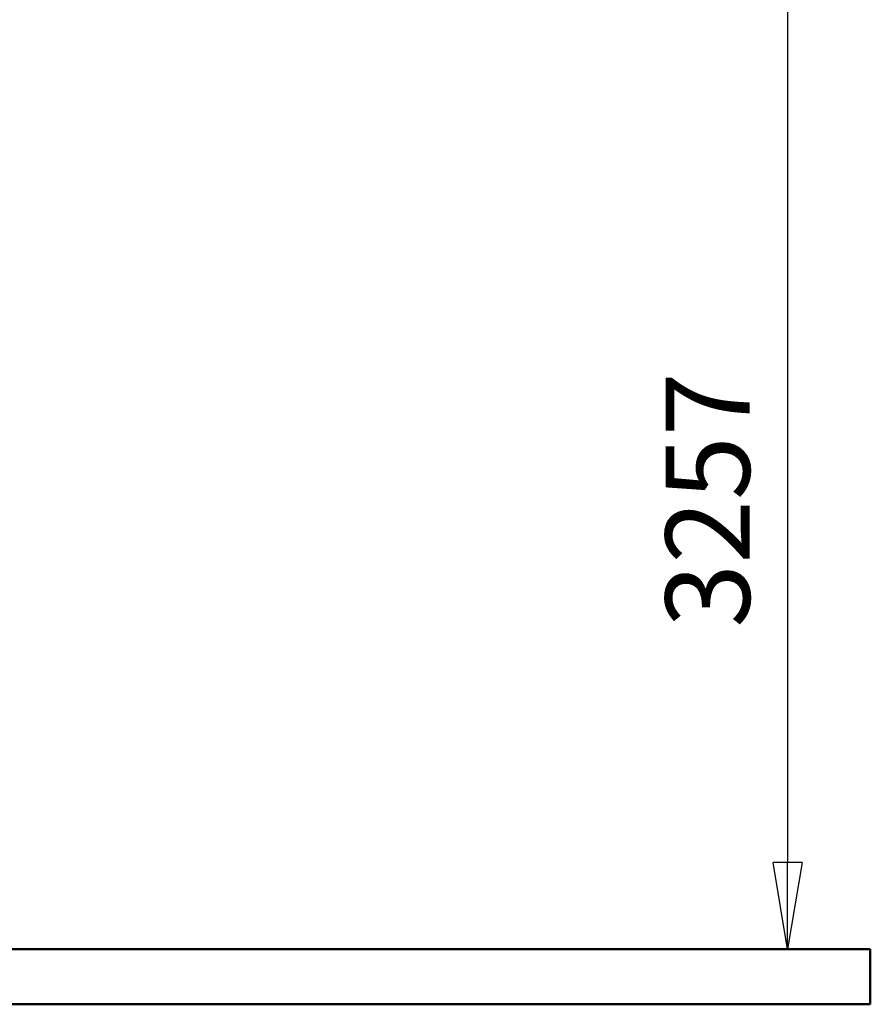
# Model space of a CAD drawing. Units: millimetres. Extents: x 59 to 11996, y 24 to 8424.
# Drawn here: x 5091 to 5798, y 1186 to 2004 of the extents above; entities that cross this region are included whole.
import ezdxf

# ---------------------------------------------------------------- set-up
doc = ezdxf.new("R2010")
doc.units = ezdxf.units.MM
doc.header["$MEASUREMENT"] = 0
doc.layers.add('(1) Shape lines', color=7, linetype='Continuous', lineweight=35)
doc.layers.add('(6) Dimensions', color=7, linetype='Continuous', lineweight=35)
doc.styles.add('Arial', font='ARIAL.TTF')
doc.dimstyles.new('Vertex Style', dxfattribs={"dimscale": 20, "dimtxt": 0.18, "dimasz": 3.6, "dimexe": 1.8, "dimexo": 0.0625, "dimgap": 1.7, "dimtad": 1, "dimdec": 1, "dimdsep": 46, "dimtxsty": 'Arial', "dimblk1": 'CLOSED', "dimblk2": 'CLOSED', "dimsah": 1, "dimcen": 0.09, "dimdle": 1.8, "dimclrd": 9, "dimclre": 9, "dimadec": 1, "dimazin": 2, "dimtfac": 0.65, "dimtdec": 4, "dimtmove": 0, "dimatfit": 3, "dimfxl": 0, "dimtolj": 1, "dimtzin": 0, "dimlwd": 25, "dimlwe": 25, "dimarcsym": 0})

# ---------------------------------------------------------------- blocks, each defined once
blk = doc.blocks.new('_Closed')
at = {"color": 0, "linetype": 'ByBlock', "lineweight": -2}
for p, q in [((-1, 0.166667), (0, 0)), ((-1, 0.166667), (-1, -0.166667)), ((0, 0), (-1, -0.166667)), ((0, 0), (-1, 0))]:
    blk.add_line(p, q, dxfattribs=at)
blk = doc.blocks.new('*D2259')
at = {"layer": '(6) Dimensions', "color": 9, "lineweight": 25}
for p, q in [((5628.68, 2425.74), (5764.95, 2425.74)), ((5728.95, 2353.74), (5728.95, 1303.97)), ((1393.13, 1231.97), (5764.95, 1231.97))]:
    blk.add_line(p, q, dxfattribs=at)
at = {"layer": 'Defpoints', "color": 0}
for p in [(5568.68, 2425.74), (1333.13, 1231.97), (5728.95, 1231.97)]:
    blk.add_point(p, dxfattribs=at)
at = {"layer": '(6) Dimensions', "color": 9, "lineweight": 25, "xscale": 72, "yscale": 72, "zscale": 72}
for p, rotation in [((5728.95, 2425.74), 90), ((5728.95, 1231.97), 270)]:
    blk.add_blockref('_Closed', p, dxfattribs=dict(at, rotation=rotation))
at = {"layer": '(6) Dimensions', "color": 0, "lineweight": 35, "insert": (5662.59, 1604.84), "char_height": 70, "attachment_point": 5, "rotation": 90, "style": 'Arial'}
blk.add_mtext('\\A1;3257', dxfattribs=at)
blk = doc.blocks.new('Crane_WorkSt_1_f0b99131-16f6-427c-88c6-ded9c632a390')
at = {"layer": '(1) Shape lines', "color": 7, "linetype": 'Continuous', "lineweight": 50, "ltscale": 60}
for p, q in [((10250, 100), (-750, 100)), ((10250, 0), (10250, 100)), ((-750, 0), (10250, 0))]:
    blk.add_line(p, q, dxfattribs=at)

msp = doc.modelspace()

# ---------------------------------------------------------------- block references
at = {"color": 7, "linetype": 'ByBlock', "xscale": 0.4578973206351392, "yscale": 0.4578973206351392}
msp.add_blockref('Crane_WorkSt_1_f0b99131-16f6-427c-88c6-ded9c632a390', (1104.18, 1186.18), dxfattribs=at)

# ---------------------------------------------------------------- dimensions: what is measured, and where the dimension line sits
at = {"layer": '(6) Dimensions', "color": 7, "lineweight": 35}
dim = msp.add_linear_dim(base=(5728.95, 1231.97), p1=(5568.68, 2425.74), p2=(1333.13, 1231.97), angle=90, dimstyle='Vertex Style', override={"dimtxt": 3.5, "dimexo": 3, "dimgap": 1.53125, "dimdec": 0, "dimlfac": 2.728317, "dimtxsty": 'Arial', "dimcen": 0}, dxfattribs=at)
dim.commit()
dim.dimension.update_dxf_attribs({"geometry": '*D2259', "text_midpoint": (5728.95, 1604.84), "dimtype": 160})

doc.saveas('drawing.dxf')
